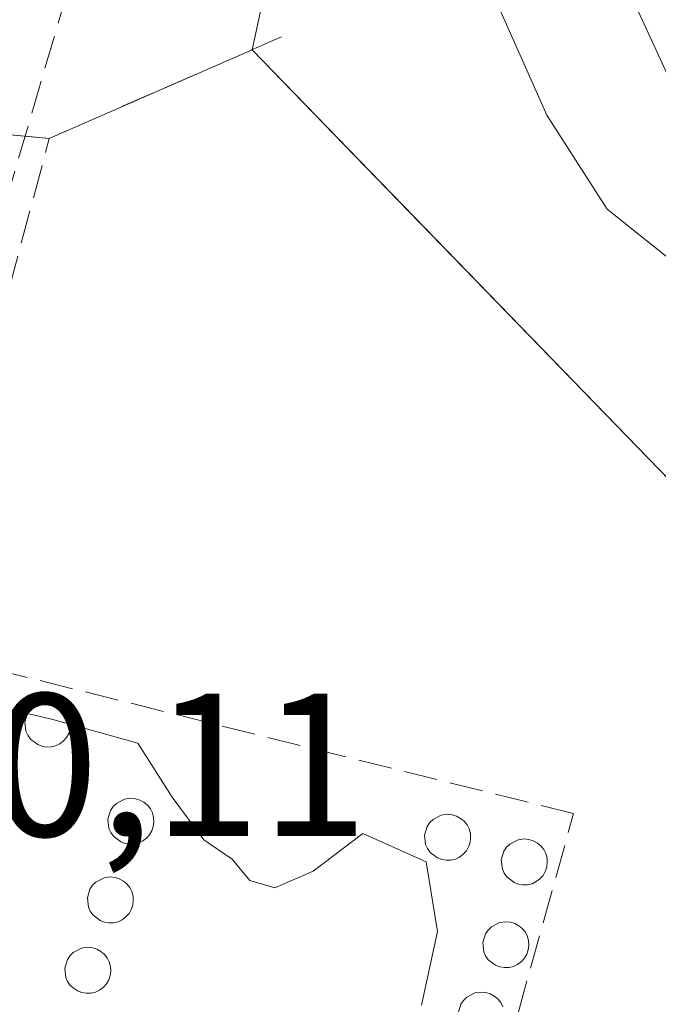
# Model space of a CAD drawing. Units: metres. Extents: x 591354 to 594847, y 4654990 to 4657360.
# Drawn here: x 594365 to 594397, y 4656192 to 4656241 of the extents above; entities that cross this region are included whole.
import ezdxf

# ---------------------------------------------------------------- set-up
doc = ezdxf.new("R2010")
doc.units = ezdxf.units.M
doc.header["$MEASUREMENT"] = 0
doc.linetypes.add('DGN Style 3', pattern=[2.307223458686699, 1.648016756204785, -0.6592067024819142])
for name, color, linetype, lineweight in [('Agrupación de edificios CxS', 7, 'Continuous', 0), ('Arbolado forestal CxS', 92, 'Continuous', 0), ('Comarca CxS', 21, 'Continuous', 0), ('Comunidad Autónoma CxS', 142, 'Continuous', 0), ('Corriente artificial lineal', 4, 'DGN Style 3', 13), ('Corriente natural Cxs', 4, 'Continuous', 13), ('Curva de nivel normal', 30, 'Continuous', 0), ('Depósito genérico Cxs', 203, 'Continuous', 0), ('Elemento construido', 1, 'Continuous', 0), ('Municipio CxS', 4, 'Continuous', 0), ('Muro lineal', 1, 'DGN Style 3', 13), ('Núcleo urbano CxS', 7, 'Continuous', 0), ('Provincia CxS', 1, 'Continuous', 0), ('Rótulo de punto de cota en construcción', 7, 'Continuous', 0), ('Suelo desnudo CxS', 253, 'Continuous', 0)]:
    doc.layers.add(name, color=color, linetype=linetype, lineweight=lineweight)
doc.styles.add('Style-Arial', font='txt')

msp = doc.modelspace()

# ---------------------------------------------------------------- linework, layer by layer
at = {"layer": 'Agrupación de edificios CxS', "color": 7, "linetype": 'Continuous', "lineweight": 0, "extrusion": (-0.02881298508182139, -0.01258999912076838, 0.9995055296559464), "elevation": -75329.39513662294, "flags": 128}
msp.add_lwpolyline([(-4028711.431526686, 2407821.62477045), (-4028711.431526687, 2407832.507769106)], dxfattribs=at)
at = {"layer": 'Agrupación de edificios CxS', "color": 7, "linetype": 'Continuous', "lineweight": 0, "extrusion": (-0.1673481228243402, 0.172945656330018, 0.9706103264151628), "elevation": 706214.8307922197, "flags": 128}
msp.add_lwpolyline([(-3665005.73728521, -2846549.008921281), (-3665005.737285209, -2846546.820741018)], dxfattribs=at)
at = {"layer": 'Agrupación de edificios CxS', "color": 7, "linetype": 'Continuous', "lineweight": 0, "extrusion": (-0.00976864212985793, 0.0009128703044077119, 0.9999518689910761), "elevation": -1137.363141037108, "flags": 128}
msp.add_lwpolyline([(594339.6028056054, 4656238.126362006), (594341.388892316, 4656237.959461938)], dxfattribs=at)
at = {"layer": 'Agrupación de edificios CxS', "color": 7, "linetype": 'Continuous', "lineweight": 0, "extrusion": (-0.02003472904479131, 0.001873035394117709, 0.9997975301882448), "elevation": -2768.482970589344, "flags": 128}
msp.add_lwpolyline([(-4691344.673440132, 158342.6846007046), (-4691344.673440132, 158343.8773195696)], dxfattribs=at)
at = {"layer": 'Agrupación de edificios CxS', "color": 7, "linetype": 'Continuous', "lineweight": 0}
for points in [[(594313.2301000003, 4656305.720100001, 418.1408999999985), (594339.1601, 4656274.630100001, 419.8012000000017), (594349.4901000002, 4656263.077099999, 418.5626000000047), (594355.7516999999, 4656257.982899999, 417.9480999999942), (594360.0538999997, 4656253.7807, 418.039499999999), (594361.5390999997, 4656250.532099999, 418.3119000000006), (594362.1205000002, 4656246.268100001, 418.6760000000068), (594361.5053000003, 4656239.910700001, 420.0675000000047), (594360.8869000003, 4656235.427400001, 420.3228999999993), (594366.8501000004, 4656234.870100001, 418.2878000000055), (594376.8176999995, 4656239.225500001, 418.6300000000047), (594378.2945999998, 4656237.699200001, 419.1566000000021), (594381.8701999999, 4656234.0109, 419.3549000000057), (594398.4101, 4656216.950099999, 420.0981999999931), (594431.8201000001, 4656179.640100001, 423.1763000000064)], [(594378.2945999998, 4656237.699200001, 419.1566000000021), (594381.8701999999, 4656234.0109, 419.3549000000057), (594398.4101, 4656216.950099999, 420.0981999999931), (594431.8201000001, 4656179.640100001, 423.1763000000064), (594423.6300999997, 4656179.620100001, 420.6447999999946), (594415.8300999999, 4656180.100099999, 420.2722000000067), (594410.9101, 4656179.3301, 420.0475000000006), (594405.5900999998, 4656177.5801, 420.382700000002), (594401.0100999996, 4656175.610099999, 420.6912000000011), (594395.7701000003, 4656172.9101, 420.5129000000015), (594389.6101000002, 4656168.630100001, 422.0283000000054), (594386.3800999997, 4656167.630100001, 422.1659999999974), (594382.1601, 4656167.620100001, 422.3273000000045), (594379.7407999998, 4656168.129699999, 423.0442999999942)]]:
    msp.add_polyline3d(points, dxfattribs=at)
at = {"layer": 'Arbolado forestal CxS', "color": 92, "linetype": 'Continuous', "lineweight": 0}
for points in [[(594348.8375000004, 4656302.644200001, 414.0913), (594345.3335999995, 4656299.755899999, 415.0581999999995), (594355.0135000005, 4656287.651900001, 415.3249000000069), (594361.9343999998, 4656276.574300001, 415.9640999999974), (594364.1968, 4656272.9529, 416.5145000000048), (594362.9792999999, 4656272.459899999, 416.6842999999935), (594378.8542999999, 4656248.647299999, 416.9388999999938), (594378.3318999996, 4656246.226299999, 417.0274000000064), (594376.8200000003, 4656239.221000001, 417.6392000000051), (594378.2945999998, 4656237.699100001, 417.8034000000043), (594381.8701, 4656234.0108, 418.1581000000006), (594383.7353999997, 4656232.0869, 418.2743999999948), (594398.4100000003, 4656216.949999999, 417.8608999999997), (594408.6039000005, 4656205.566199999, 418.0727000000043), (594419.6122000003, 4656193.272800001, 417.7390000000014), (594428.4314000001, 4656183.4242, 418.3141999999934)], [(594348.8375000004, 4656302.644200001, 414.0913), (594354.3783, 4656297.103399999, 413.9887000000017), (594375.5774999997, 4656273.6895, 414.4511000000057), (594387.1935999999, 4656259.84, 413.9655999999959), (594387.2829999998, 4656259.739, 413.9483000000037), (594391.5411, 4656255.186600001, 413.9450999999972), (594393.7346000001, 4656245.6183, 414.1101999999955), (594397.5711000003, 4656237.2839, 414.069399999993), (594408.5514000002, 4656223.128699999, 414.1809999999969), (594418.2703999998, 4656212.3343, 413.9962999999989), (594419.3591999998, 4656209.5263, 414.0720000000001), (594419.5250000004, 4656209.1801, 414.0601000000024), (594419.6748000003, 4656208.9507, 414.0430000000051), (594423.7048000004, 4656203.460700001, 414.0966999999946), (594423.8049999997, 4656203.333100001, 414.0996000000014), (594423.9145000001, 4656203.211100001, 414.099000000002), (594431.1988000004, 4656195.6032, 413.5179999999964), (594431.4666999998, 4656195.361099999, 413.488400000002), (594431.7669000002, 4656195.1601, 413.4383999999991), (594432.0926000001, 4656195.0044, 413.3696000000054), (594432.4375, 4656194.897299999, 413.2838999999949), (594442.0948000001, 4656192.648399999, 412.9927000000025)], [(594354.3783, 4656297.103399999, 413.9887000000017), (594375.5774999997, 4656273.6895, 414.4511000000057), (594387.1935999999, 4656259.84, 413.9655999999959), (594387.2829999998, 4656259.739, 413.9483000000037), (594391.5411, 4656255.186600001, 413.9450999999972), (594393.7346000001, 4656245.6183, 414.1101999999955), (594397.5711000003, 4656237.2839, 414.069399999993), (594408.5514000002, 4656223.128699999, 414.1809999999969), (594418.2703999998, 4656212.3343, 413.9962999999989), (594419.3591999998, 4656209.5263, 414.0720000000001), (594419.5250000004, 4656209.1801, 414.0601000000024), (594419.6748000003, 4656208.9507, 414.0430000000051), (594423.7048000004, 4656203.460700001, 414.0966999999946), (594423.8049999997, 4656203.333100001, 414.0996000000014), (594423.9145000001, 4656203.211100001, 414.099000000002), (594431.1988000004, 4656195.6032, 413.5179999999964), (594431.4666999998, 4656195.361099999, 413.488400000002), (594431.7669000002, 4656195.1601, 413.4383999999991), (594432.0926000001, 4656195.0044, 413.3696000000054), (594432.4375, 4656194.897299999, 413.2838999999949), (594442.0948000001, 4656192.648399999, 412.9927000000025)], [(594428.4314000001, 4656183.4242, 418.3141999999934), (594419.6122000003, 4656193.272800001, 417.7390000000014), (594408.6039000005, 4656205.566199999, 418.0727000000043), (594398.4100000003, 4656216.949999999, 417.8608999999997), (594383.7353999997, 4656232.0869, 418.2743999999948), (594381.8701, 4656234.0108, 418.1581000000006), (594378.2945999998, 4656237.699100001, 417.8034000000043), (594376.8200000003, 4656239.221000001, 417.6392000000051), (594378.3318999996, 4656246.226299999, 417.0274000000064), (594378.8542999999, 4656248.647299999, 416.9388999999938), (594362.9792999999, 4656272.459899999, 416.6842999999935), (594364.1968, 4656272.9529, 416.5145000000048), (594361.9343999998, 4656276.574300001, 415.9640999999974), (594355.0135000005, 4656287.651900001, 415.3249000000069)]]:
    msp.add_polyline3d(points, dxfattribs=at)
at = {"layer": 'Comarca CxS', "color": 21, "linetype": 'Continuous', "lineweight": 0}
msp.add_3dface([(594832.3900006992, 4655046.64998346), (591383.7200006727, 4655001.359983458), (591353.9100006744, 4657314.419983434), (594801.4600006987, 4657359.719983436)], dxfattribs=at)
at = {"layer": 'Comunidad Autónoma CxS', "color": 142, "linetype": 'Continuous', "lineweight": 0}
msp.add_3dface([(594832.3900006992, 4655046.64998346), (591383.7200006727, 4655001.359983458), (591353.9100006744, 4657314.419983434), (594801.4600006987, 4657359.719983436)], dxfattribs=at)
at = {"layer": 'Corriente artificial lineal', "color": 4, "linetype": 'DGN Style 3', "lineweight": 13}
msp.add_polyline3d([(594377.4625000004, 4656275.3323, 413.9992000000057), (594338.1251999997, 4656140.8113, 422.2967999999965), (594336.0746999999, 4656133.336800001, 423.2970999999961), (594335.4368000003, 4656125.009500001, 425.3221999999951)], dxfattribs=at)
at = {"layer": 'Corriente natural Cxs', "color": 4, "linetype": 'Continuous', "lineweight": 13}
msp.add_polyline3d([(594442.0948000001, 4656192.648399999, 412.9927000000025), (594432.4375, 4656194.897299999, 413.2838999999949), (594432.0926000001, 4656195.0044, 413.3696000000054), (594431.7669000002, 4656195.1601, 413.4383999999991), (594431.4666999998, 4656195.361099999, 413.488400000002), (594431.1988000004, 4656195.6032, 413.5179999999964), (594423.9145000001, 4656203.211100001, 414.099000000002), (594423.8049999997, 4656203.333100001, 414.0996000000014), (594423.7048000004, 4656203.460700001, 414.0966999999946), (594419.6748000003, 4656208.9507, 414.0430000000051), (594419.5250000004, 4656209.1801, 414.0601000000024), (594419.3591999998, 4656209.5263, 414.0720000000001), (594418.2703999998, 4656212.3343, 413.9962999999989), (594408.5514000002, 4656223.128699999, 414.1809999999969), (594397.5711000003, 4656237.2839, 414.069399999993), (594393.7346000001, 4656245.6183, 414.1101999999955), (594391.5411, 4656255.186600001, 413.9450999999972), (594387.2829999998, 4656259.739, 413.9483000000037), (594387.1935999999, 4656259.84, 413.9655999999959), (594375.5774999997, 4656273.6895, 414.4511000000057), (594354.3783, 4656297.103399999, 413.9887000000017), (594348.8375000004, 4656302.644200001, 414.0913), (594341.8232000005, 4656309.658500001, 414.4317000000011), (594331.1402000004, 4656318.142100001, 415.1267999999982)], dxfattribs=at)
msp.add_polyline3d([(594442.0948000001, 4656192.648399999, 412.9927000000025), (594432.4375, 4656194.897299999, 413.2838999999949), (594432.0926000001, 4656195.0044, 413.3696000000054), (594431.7669000002, 4656195.1601, 413.4383999999991), (594431.4666999998, 4656195.361099999, 413.488400000002), (594431.1988000004, 4656195.6032, 413.5179999999964), (594423.9145000001, 4656203.211100001, 414.099000000002), (594423.8049999997, 4656203.333100001, 414.0996000000014), (594423.7048000004, 4656203.460700001, 414.0966999999946), (594419.6748000003, 4656208.9507, 414.0430000000051), (594419.5250000004, 4656209.1801, 414.0601000000024), (594419.3591999998, 4656209.5263, 414.0720000000001), (594418.2703999998, 4656212.3343, 413.9962999999989), (594408.5514000002, 4656223.128699999, 414.1809999999969), (594397.5711000003, 4656237.2839, 414.069399999993), (594393.7346000001, 4656245.6183, 414.1101999999955), (594391.5411, 4656255.186600001, 413.9450999999972), (594387.2829999998, 4656259.739, 413.9483000000037), (594387.1935999999, 4656259.84, 413.9655999999959), (594375.5774999997, 4656273.6895, 414.4511000000057), (594354.3783, 4656297.103399999, 413.9887000000017), (594348.8375000004, 4656302.644200001, 414.0913), (594341.8232000005, 4656309.658500001, 414.4317000000011), (594331.1402000004, 4656318.142100001, 415.1267999999982)], dxfattribs=at)
at = {"layer": 'Curva de nivel normal', "color": 30, "linetype": 'Continuous', "lineweight": 0, "flags": 128}
for points, elevation in [([(594428.0099999999, 4656191.890100001), (594424.0999999996, 4656196.4001), (594420.6299999999, 4656199.8301), (594415.4800000006, 4656206.0801), (594411.7800000003, 4656211.4001), (594407.2800000003, 4656216.7601), (594400.9400000004, 4656226.0601), (594394.2800000003, 4656231.390100001), (594391.3099999996, 4656236.0101), (594388.4800000006, 4656242.4101), (594388.6200000001, 4656247.210100001), (594387.3700000001, 4656252.8201), (594383.5999999996, 4656257.3201), (594378.9800000006, 4656263.4301), (594375.9800000006, 4656267.2401), (594374.2300000006, 4656270.0701), (594371.5199999996, 4656272.4101), (594367.8799999999, 4656273.4001), (594365.9000000004, 4656275.6801), (594364.5599999996, 4656279.270099999)], 415), ([(594365.7767000003, 4656206.5891), (594363.8400999998, 4656207.051000001)], 420), ([(594367.9097999996, 4656206.045399999), (594367.0300000003, 4656206.290100001), (594365.7767000003, 4656206.5891)], 420), ([(594385.1500000004, 4656192.2401), (594385.9400000004, 4656195.870100001), (594385.3799999999, 4656199.300100001), (594382.2599999999, 4656200.690099999), (594379.8200000003, 4656198.840100001), (594377.9400000004, 4656198.020099999), (594376.7000000002, 4656198.380100001), (594375.8399999999, 4656199.4301), (594374.4400000004, 4656200.370100001), (594372.8899999997, 4656202.4801), (594371.2000000002, 4656205.130100001), (594367.9097999996, 4656206.045399999)], 420)]:
    msp.add_lwpolyline(points, dxfattribs=dict(at, elevation=elevation))
at = {"layer": 'Depósito genérico Cxs', "color": 203, "linetype": 'Continuous', "lineweight": 0, "flags": 128}
for points, elevation in [([(594366.9401000004, 4656204.950099999), (594366.7100999998, 4656204.940099999), (594366.4901000002, 4656204.9801), (594366.2801000001, 4656205.0601), (594365.9200999998, 4656205.3301), (594365.7901, 4656205.520099999), (594365.7001, 4656205.720100001), (594365.6501000002, 4656206.170100001), (594365.7801000001, 4656206.600099999), (594365.9101, 4656206.790100001), (594366.0701000001, 4656206.950099999), (594366.4700999996, 4656207.1601), (594366.7801000001, 4656207.200099999), (594367.0100999996, 4656207.1801), (594367.2200999996, 4656207.110099999), (594367.4200999998, 4656207.0001), (594367.5900999998, 4656206.860099999), (594367.7401000002, 4656206.6801), (594367.8400999998, 4656206.4801), (594367.9001000002, 4656206.2601), (594367.9101, 4656206.040100001), (594367.8800999997, 4656205.8101), (594367.8101000005, 4656205.600099999), (594367.7001, 4656205.4001), (594367.5500999996, 4656205.2401), (594367.3601000002, 4656205.100099999), (594367.1601, 4656205.0001)], 423.0124000000071), ([(594371.0201000003, 4656200.170100001), (594370.7901, 4656200.1601), (594370.5701000001, 4656200.200099999), (594370.3601000002, 4656200.280099999), (594370.0000999998, 4656200.550100001), (594369.8701, 4656200.7401), (594369.7801000001, 4656200.940099999), (594369.7301000003, 4656201.390100001), (594369.8601000002, 4656201.8201), (594369.9901000002, 4656202.0101), (594370.1501000002, 4656202.170100001), (594370.5500999996, 4656202.380100001), (594370.8601000002, 4656202.420100001), (594371.0900999998, 4656202.4001), (594371.3000999996, 4656202.3301), (594371.5000999998, 4656202.220100001), (594371.6700999998, 4656202.0801), (594371.8201000001, 4656201.9001), (594371.9200999998, 4656201.700099999), (594371.9801000003, 4656201.4801), (594371.9901000002, 4656201.2601), (594371.9600999998, 4656201.030099999), (594371.8901000004, 4656200.8201), (594371.7801000001, 4656200.620100001), (594371.6300999997, 4656200.460100001), (594371.4401000004, 4656200.3201), (594371.2401000002, 4656200.220100001)], 424.0786999999984), ([(594386.5900999998, 4656199.380100001), (594386.3601000002, 4656199.370100001), (594386.1401000004, 4656199.4101), (594385.9301000005, 4656199.4901), (594385.5701000001, 4656199.7601), (594385.4401000004, 4656199.950099999), (594385.3501000004, 4656200.1501), (594385.3000999996, 4656200.600099999), (594385.4301000005, 4656201.030099999), (594385.5601000005, 4656201.220100001), (594385.7200999996, 4656201.380100001), (594386.1201, 4656201.590100001), (594386.4301000005, 4656201.630100001), (594386.6601, 4656201.610099999), (594386.8701, 4656201.540100001), (594387.0701000001, 4656201.4301), (594387.2401000002, 4656201.290100001), (594387.3901000004, 4656201.110099999), (594387.4901000002, 4656200.9101), (594387.5500999996, 4656200.690099999), (594387.5601000005, 4656200.470100001), (594387.5301000001, 4656200.2401), (594387.4600999998, 4656200.030099999), (594387.3501000004, 4656199.8301), (594387.2001, 4656199.670100001), (594387.0100999996, 4656199.530099999), (594386.8101000005, 4656199.4301)], 425.6760999999969), ([(594390.3601000002, 4656198.170100001), (594390.1300999997, 4656198.1601), (594389.9101, 4656198.200099999), (594389.7001, 4656198.280099999), (594389.3400999998, 4656198.550100001), (594389.2100999998, 4656198.7401), (594389.1201, 4656198.940099999), (594389.0701000001, 4656199.390100001), (594389.2001, 4656199.8201), (594389.3300999999, 4656200.0101), (594389.4901000002, 4656200.170100001), (594389.8901000004, 4656200.380100001), (594390.2001, 4656200.420100001), (594390.4301000005, 4656200.4001), (594390.6401000004, 4656200.3301), (594390.8400999998, 4656200.220100001), (594391.0100999996, 4656200.0801), (594391.1601, 4656199.9001), (594391.2600999996, 4656199.700099999), (594391.3201000001, 4656199.4801), (594391.3300999999, 4656199.2601), (594391.3000999996, 4656199.030099999), (594391.2301000003, 4656198.8201), (594391.1201, 4656198.620100001), (594390.9700999996, 4656198.460100001), (594390.7801000001, 4656198.3201), (594390.5800999999, 4656198.220100001)], 424.9078000000011), ([(594370.0100999996, 4656196.300100001), (594369.7801000001, 4656196.290100001), (594369.5601000005, 4656196.3301), (594369.3501000004, 4656196.4101), (594368.9901000002, 4656196.6801), (594368.8601000002, 4656196.870100001), (594368.7701000003, 4656197.0701), (594368.7200999996, 4656197.520099999), (594368.8501000004, 4656197.950099999), (594368.9801000003, 4656198.140100001), (594369.1401000004, 4656198.300100001), (594369.5401, 4656198.5101), (594369.8501000004, 4656198.550100001), (594370.0800999999, 4656198.530099999), (594370.2901, 4656198.460100001), (594370.4901000002, 4656198.350099999), (594370.6601, 4656198.210100001), (594370.8101000005, 4656198.030099999), (594370.9101, 4656197.8301), (594370.9700999996, 4656197.610099999), (594370.9801000003, 4656197.390100001), (594370.9501, 4656197.1601), (594370.8800999997, 4656196.950099999), (594370.7701000003, 4656196.7501), (594370.6201, 4656196.590100001), (594370.4301000005, 4656196.450099999), (594370.2301000003, 4656196.350099999)], 426.4418000000004), ([(594389.4501, 4656194.100099999), (594389.2200999996, 4656194.090100001), (594389.0000999998, 4656194.130100001), (594388.7901, 4656194.210100001), (594388.4301000005, 4656194.4801), (594388.3000999996, 4656194.670100001), (594388.2100999998, 4656194.870100001), (594388.1601, 4656195.3201), (594388.2901, 4656195.7501), (594388.4200999998, 4656195.940099999), (594388.5800999999, 4656196.100099999), (594388.9801000003, 4656196.3101), (594389.2901, 4656196.350099999), (594389.5201000003, 4656196.3301), (594389.7301000003, 4656196.2601), (594389.9301000005, 4656196.1501), (594390.1001000004, 4656196.0101), (594390.2500999998, 4656195.8301), (594390.3501000004, 4656195.630100001), (594390.4101, 4656195.4101), (594390.4200999998, 4656195.190099999), (594390.3901000004, 4656194.960100001), (594390.3201000001, 4656194.7501), (594390.2100999998, 4656194.550100001), (594390.0601000005, 4656194.390100001), (594389.8701, 4656194.2501), (594389.6700999998, 4656194.1501)], 426.8175999999952), ([(594368.9001000002, 4656192.840100001), (594368.6700999998, 4656192.8301), (594368.4501, 4656192.870100001), (594368.2401000002, 4656192.950099999), (594367.8800999997, 4656193.220100001), (594367.7500999998, 4656193.4101), (594367.6601, 4656193.610099999), (594367.6101000002, 4656194.0601), (594367.7401000002, 4656194.4901), (594367.8701, 4656194.6801), (594368.0301000001, 4656194.840100001), (594368.4301000005, 4656195.050100001), (594368.7401000002, 4656195.090100001), (594368.9700999996, 4656195.0701), (594369.1801000005, 4656195.0001), (594369.3800999997, 4656194.890100001), (594369.5500999996, 4656194.7501), (594369.7001, 4656194.5701), (594369.8000999996, 4656194.370100001), (594369.8601000002, 4656194.1501), (594369.8701, 4656193.9301), (594369.8400999998, 4656193.700099999), (594369.7701000003, 4656193.4901), (594369.6601, 4656193.290100001), (594369.5100999996, 4656193.130100001), (594369.3201000001, 4656192.9901), (594369.1201, 4656192.890100001)], 427.1922999999954)]:
    msp.add_lwpolyline(points, close=True, dxfattribs=dict(at, elevation=elevation))
at = {"layer": 'Depósito genérico Cxs', "color": 203, "linetype": 'Continuous', "lineweight": 0, "elevation": 427.1643000000041, "flags": 128}
msp.add_lwpolyline([(594386.9501, 4656191.860099999), (594387.0800999999, 4656192.290100001), (594387.2100999998, 4656192.4801), (594387.3701, 4656192.640100001), (594387.7701000003, 4656192.850099999), (594388.0800999999, 4656192.890100001), (594388.3101000005, 4656192.870100001), (594388.5201000003, 4656192.800100001), (594388.7200999996, 4656192.690099999), (594388.8901000004, 4656192.550100001), (594389.0401, 4656192.370100001), (594389.1401000004, 4656192.170100001)], dxfattribs=at)
at = {"layer": 'Depósito genérico Cxs', "color": 203, "linetype": 'Continuous', "lineweight": 0}
for points in [[(594366.9401000004, 4656204.950099999, 423.0124000000069), (594366.7100999998, 4656204.940099999, 422.9924000000028), (594366.4901000002, 4656204.9801, 422.9544000000024), (594366.2801000001, 4656205.0601, 422.9064000000071), (594365.9200999998, 4656205.3301, 422.7982000000048), (594365.7901, 4656205.520099999, 422.7416999999987), (594365.7001, 4656205.720100001, 422.6897000000026), (594365.6501000002, 4656206.170100001, 422.5807000000059), (594365.7801000001, 4656206.600099999, 422.4576999999991), (594365.9101, 4656206.790100001, 422.3858999999939), (594366.0701000001, 4656206.950099999, 422.3099999999977), (594366.4700999996, 4656207.1601, 422.1563000000024), (594366.7801000001, 4656207.200099999, 422.0706000000064), (594367.0100999996, 4656207.1801, 422.0267000000022), (594367.2200999996, 4656207.110099999, 422.0124999999971), (594367.4200999998, 4656207.0001, 422.024900000004), (594367.5900999998, 4656206.860099999, 422.0525999999954), (594367.7401000002, 4656206.6801, 422.0975000000035), (594367.8400999998, 4656206.4801, 422.1684999999998), (594367.9001000002, 4656206.2601, 422.2624999999971), (594367.9101, 4656206.040100001, 422.3726000000024), (594367.8800999997, 4656205.8101, 422.5008999999991), (594367.8101000005, 4656205.600099999, 422.6321000000025), (594367.7001, 4656205.4001, 422.7716999999975), (594367.5500999996, 4656205.2401, 422.903999999995), (594367.3601000002, 4656205.100099999, 422.9817000000039), (594367.1601, 4656205.0001, 423.0120000000024), (594366.9401000004, 4656204.950099999, 423.0124000000069)], [(594371.0201000003, 4656200.170100001, 423.4293999999937), (594370.7901, 4656200.1601, 423.5978000000032), (594370.5701000001, 4656200.200099999, 423.7492000000057), (594370.3601000002, 4656200.280099999, 423.880799999999), (594370.0000999998, 4656200.550100001, 424.0537999999942), (594369.8701, 4656200.7401, 424.0786999999983), (594369.7801000001, 4656200.940099999, 424.0681999999942), (594369.7301000003, 4656201.390100001, 423.9428000000044), (594369.8601000002, 4656201.8201, 423.7345999999961), (594369.9901000002, 4656202.0101, 423.6171999999933), (594370.1501000002, 4656202.170100001, 423.5041000000056), (594370.5500999996, 4656202.380100001, 423.2981), (594370.8601000002, 4656202.420100001, 423.1769999999961), (594371.0900999998, 4656202.4001, 423.0960999999952), (594371.3000999996, 4656202.3301, 423.0258000000031), (594371.5000999998, 4656202.220100001, 422.9569999999949), (594371.6700999998, 4656202.0801, 422.8944999999949), (594371.8201000001, 4656201.9001, 422.8335999999982), (594371.9200999998, 4656201.700099999, 422.787599999996), (594371.9801000003, 4656201.4801, 422.7551999999997), (594371.9901000002, 4656201.2601, 422.7461000000039), (594371.9600999998, 4656201.030099999, 422.7596000000049), (594371.8901000004, 4656200.8201, 422.8001999999979), (594371.7801000001, 4656200.620100001, 422.8715999999986), (594371.6300999997, 4656200.460100001, 422.9758000000002), (594371.4401000004, 4656200.3201, 423.1144999999961), (594371.2401000002, 4656200.220100001, 423.2648999999947), (594371.0201000003, 4656200.170100001, 423.4293999999937)], [(594386.5900999998, 4656199.380100001, 425.4377999999998), (594386.3601000002, 4656199.370100001, 425.2569999999978), (594386.1401000004, 4656199.4101, 425.0500999999931), (594385.9301000005, 4656199.4901, 424.8300000000018), (594385.5701000001, 4656199.7601, 424.3975000000065), (594385.4401000004, 4656199.950099999, 424.203800000003), (594385.3501000004, 4656200.1501, 424.0420000000013), (594385.3000999996, 4656200.600099999, 423.7908000000025), (594385.4301000005, 4656201.030099999, 423.6416999999929), (594385.5601000005, 4656201.220100001, 423.5984999999928), (594385.7200999996, 4656201.380100001, 423.5731999999989), (594386.1201, 4656201.590100001, 423.5877000000037), (594386.4301000005, 4656201.630100001, 423.6634999999952), (594386.6601, 4656201.610099999, 423.7550999999949), (594386.8701, 4656201.540100001, 423.8831000000064), (594387.0701000001, 4656201.4301, 424.0486999999994), (594387.2401000002, 4656201.290100001, 424.2390000000014), (594387.3901000004, 4656201.110099999, 424.468399999998), (594387.4901000002, 4656200.9101, 424.704700000002), (594387.5500999996, 4656200.690099999, 424.8778000000021), (594387.5601000005, 4656200.470100001, 425.0791999999929), (594387.5301000001, 4656200.2401, 425.3263000000007), (594387.4600999998, 4656200.030099999, 425.528999999995), (594387.3501000004, 4656199.8301, 425.6404999999941), (594387.2001, 4656199.670100001, 425.6760999999969), (594387.0100999996, 4656199.530099999, 425.6526000000013), (594386.8101000005, 4656199.4301, 425.5770000000048), (594386.5900999998, 4656199.380100001, 425.4377999999998)], [(594390.3601000002, 4656198.170100001, 423.9842000000062), (594390.1300999997, 4656198.1601, 424.2608999999939), (594389.9101, 4656198.200099999, 424.4931999999972), (594389.7001, 4656198.280099999, 424.6839999999939), (594389.3400999998, 4656198.550100001, 424.9038), (594389.2100999998, 4656198.7401, 424.9078000000009), (594389.1201, 4656198.940099999, 424.8549000000058), (594389.0701000001, 4656199.390100001, 424.5632999999943), (594389.2001, 4656199.8201, 424.1068999999989), (594389.3300999999, 4656200.0101, 423.8408000000054), (594389.4901000002, 4656200.170100001, 423.5746000000072), (594389.8901000004, 4656200.380100001, 423.0633999999991), (594390.2001, 4656200.420100001, 422.7587000000058), (594390.4301000005, 4656200.4001, 422.5642999999982), (594390.6401000004, 4656200.3301, 422.415599999993), (594390.8400999998, 4656200.220100001, 422.2943999999989), (594391.0100999996, 4656200.0801, 422.2115999999951), (594391.1601, 4656199.9001, 422.1625000000058), (594391.2600999996, 4656199.700099999, 422.1658000000025), (594391.3201000001, 4656199.4801, 422.2143999999971), (594391.3300999999, 4656199.2601, 422.3117999999959), (594391.3000999996, 4656199.030099999, 422.4562000000006), (594391.2301000003, 4656198.8201, 422.6361999999936), (594391.1201, 4656198.620100001, 422.8595999999961), (594390.9700999996, 4656198.460100001, 423.1128000000026), (594390.7801000001, 4656198.3201, 423.4072000000015), (594390.5800999999, 4656198.220100001, 423.6965999999957), (594390.3601000002, 4656198.170100001, 423.9842000000062)], [(594370.0100999996, 4656196.300100001, 424.6918000000006), (594369.7801000001, 4656196.290100001, 424.9630000000034), (594369.5601000005, 4656196.3301, 425.2330999999977), (594369.3501000004, 4656196.4101, 425.499100000001), (594368.9901000002, 4656196.6801, 425.9790000000066), (594368.8601000002, 4656196.870100001, 426.1687999999995), (594368.7701000003, 4656197.0701, 426.3123999999953), (594368.7200999996, 4656197.520099999, 426.4418000000006), (594368.8501000004, 4656197.950099999, 426.0828000000038), (594368.9801000003, 4656198.140100001, 425.8537000000069), (594369.1401000004, 4656198.300100001, 425.6150999999954), (594369.5401, 4656198.5101, 425.1260000000038), (594369.8501000004, 4656198.550100001, 424.8055000000023), (594370.0800999999, 4656198.530099999, 424.5847000000067), (594370.2901, 4656198.460100001, 424.3950999999943), (594370.4901000002, 4656198.350099999, 424.2197000000015), (594370.6601, 4656198.210100001, 424.0742000000028), (594370.8101000005, 4656198.030099999, 423.949099999998), (594370.9101, 4656197.8301, 423.8733999999968), (594370.9700999996, 4656197.610099999, 423.8393999999971), (594370.9801000003, 4656197.390100001, 423.8160000000062), (594370.9501, 4656197.1601, 423.7924999999959), (594370.8800999997, 4656196.950099999, 423.821100000001), (594370.7701000003, 4656196.7501, 423.9002000000037), (594370.6201, 4656196.590100001, 424.0375000000058), (594370.4301000005, 4656196.450099999, 424.2284000000073), (594370.2301000003, 4656196.350099999, 424.4419999999955), (594370.0100999996, 4656196.300100001, 424.6918000000006)], [(594389.4501, 4656194.100099999, 424.8910999999935), (594389.2200999996, 4656194.090100001, 425.1986000000034), (594389.0000999998, 4656194.130100001, 425.5016999999935), (594388.7901, 4656194.210100001, 425.7978000000003), (594388.4301000005, 4656194.4801, 426.3252000000066), (594388.3000999996, 4656194.670100001, 426.5292999999947), (594388.2100999998, 4656194.870100001, 426.6806999999972), (594388.1601, 4656195.3201, 426.8175999999949), (594388.2901, 4656195.7501, 426.7157000000007), (594388.4200999998, 4656195.940099999, 426.5773999999947), (594388.5800999999, 4656196.100099999, 426.3965000000026), (594388.9801000003, 4656196.3101, 425.9164000000019), (594389.2901, 4656196.350099999, 425.5243999999948), (594389.5201000003, 4656196.3301, 425.2244000000064), (594389.7301000003, 4656196.2601, 424.9401999999973), (594389.9301000005, 4656196.1501, 424.6600000000035), (594390.1001000004, 4656196.0101, 424.4113000000071), (594390.2500999998, 4656195.8301, 424.1790000000037), (594390.3501000004, 4656195.630100001, 424.0063999999985), (594390.4101, 4656195.4101, 423.880799999999), (594390.4200999998, 4656195.190099999, 423.8205000000017), (594390.3901000004, 4656194.960100001, 423.8107000000019), (594390.3201000001, 4656194.7501, 423.8588000000018), (594390.2100999998, 4656194.550100001, 423.9630000000034), (594390.0601000005, 4656194.390100001, 424.1301999999997), (594389.8701, 4656194.2501, 424.3561999999947), (594389.6700999998, 4656194.1501, 424.6049000000058), (594389.4501, 4656194.100099999, 424.8910999999935)], [(594368.9001000002, 4656192.840100001, 425.3387999999978), (594368.6700999998, 4656192.8301, 425.6331999999966), (594368.4501, 4656192.870100001, 425.9238999999943), (594368.2401000002, 4656192.950099999, 426.2082999999984), (594367.8800999997, 4656193.220100001, 426.715400000001), (594367.7500999998, 4656193.4101, 426.9121000000014), (594367.6601, 4656193.610099999, 427.0583000000043), (594367.6101000002, 4656194.0601, 427.1922999999952), (594367.7401000002, 4656194.4901, 427.0985999999976), (594367.8701, 4656194.6801, 426.9685999999929), (594368.0301000001, 4656194.840100001, 426.7979999999953), (594368.4301000005, 4656195.050100001, 426.3436999999976), (594368.7401000002, 4656195.090100001, 425.9716999999946), (594368.9700999996, 4656195.0701, 425.686400000006), (594369.1801000005, 4656195.0001, 425.4152000000031), (594369.3800999997, 4656194.890100001, 425.147100000002), (594369.5500999996, 4656194.7501, 424.9082999999956), (594369.7001, 4656194.5701, 424.6842000000034), (594369.8000999996, 4656194.370100001, 424.516300000003), (594369.8601000002, 4656194.1501, 424.3929000000062), (594369.8701, 4656193.9301, 424.3315000000002), (594369.8400999998, 4656193.700099999, 424.3181999999942), (594369.7701000003, 4656193.4901, 424.3606), (594369.6601, 4656193.290100001, 424.4569999999949), (594369.5100999996, 4656193.130100001, 424.6144000000059), (594369.3201000001, 4656192.9901, 424.8286999999983), (594369.1201, 4656192.890100001, 425.0654000000068), (594368.9001000002, 4656192.840100001, 425.3387999999978)], [(594386.9501, 4656191.860099999, 426.6058000000049), (594387.0800999999, 4656192.290100001, 426.7939999999944), (594387.2100999998, 4656192.4801, 426.9634999999981), (594387.3701, 4656192.640100001, 427.164300000004), (594387.7701000003, 4656192.850099999, 426.9670999999944), (594388.0800999999, 4656192.890100001, 426.5464000000065), (594388.3101000005, 4656192.870100001, 426.2266999999993), (594388.5201000003, 4656192.800100001, 425.9260000000068), (594388.7200999996, 4656192.690099999, 425.6315000000032), (594388.8901000004, 4656192.550100001, 425.3720999999932), (594389.0401, 4656192.370100001, 425.132700000002), (594389.1401000004, 4656192.170100001, 424.9594999999972)]]:
    msp.add_polyline3d(points, dxfattribs=at)
at = {"layer": 'Elemento construido', "color": 1, "linetype": 'Continuous', "lineweight": 0}
msp.add_polyline3d([(594376.8201000001, 4656239.220100001, 418.6315999999933), (594398.4101, 4656216.950099999, 420.0981999999931), (594431.8201000001, 4656179.640100001, 423.1763000000064), (594423.6300999997, 4656179.620100001, 420.6447999999946), (594415.8300999999, 4656180.100099999, 420.2722000000067), (594410.9101, 4656179.3301, 420.0475000000006), (594405.5900999998, 4656177.5801, 420.382700000002), (594401.0100999996, 4656175.610099999, 420.6912000000011), (594395.7701000003, 4656172.9101, 420.5129000000015), (594389.6101000002, 4656168.630100001, 422.0283000000054), (594386.3800999997, 4656167.630100001, 422.1659999999974), (594382.1601, 4656167.620100001, 422.3273000000045), (594373.9501, 4656169.350099999, 423.4879999999976), (594369.2401000002, 4656169.850099999, 423.0565000000061), (594366.0000999998, 4656169.770099999, 423.5004000000045), (594363.5701000001, 4656169.300100001, 424.1903000000021), (594357.4501, 4656167.030099999, 423.4296000000032), (594352.9001000002, 4656164.780099999, 421.8288999999932), (594351.1101000002, 4656163.100099999, 421.8996000000043), (594345.9001000002, 4656156.380100001, 422.7804000000033)], dxfattribs=at)
at = {"layer": 'Municipio CxS', "color": 4, "linetype": 'Continuous', "lineweight": 0}
msp.add_3dface([(594832.3900006992, 4655046.64998346), (591383.7200006727, 4655001.359983458), (591353.9100006744, 4657314.419983434), (594801.4600006987, 4657359.719983436)], dxfattribs=at)
at = {"layer": 'Muro lineal', "color": 1, "linetype": 'DGN Style 3', "lineweight": 13, "extrusion": (-0.06110533055244844, 0.0951228325337638, 0.9935883379492885), "elevation": 407010.8728216023, "flags": 128}
msp.add_lwpolyline([(-3016669.690961102, -3573220.041215682), (-3016657.385660073, -3573222.027798606), (-3016638.177209094, -3573204.409479256)], dxfattribs=at)
at = {"layer": 'Muro lineal', "color": 1, "linetype": 'DGN Style 3', "lineweight": 13}
msp.add_polyline3d([(594352.3601000002, 4656180.5701, 423.2014999999956), (594384.3300999999, 4656171.840100001, 423.320000000007), (594392.6201, 4656201.670100001, 420.2274999999936), (594360.1501000002, 4656209.7601, 420.2796999999992)], dxfattribs=at)
at = {"layer": 'Núcleo urbano CxS', "color": 7, "linetype": 'Continuous', "lineweight": 0}
for points in [[(594310.5910999998, 4656344.561000001, 414.9233999999997), (594330.7182999998, 4656318.5692, 415.1707000000025), (594330.9164000005, 4656318.342900001, 415.1555999999982), (594331.1402000004, 4656318.142100001, 415.1267999999982), (594341.8232000005, 4656309.658500001, 414.4317000000011), (594348.8375000004, 4656302.644200001, 414.0913), (594345.3335999995, 4656299.755899999, 415.0581999999995), (594355.0135000005, 4656287.651900001, 415.3249000000069), (594361.9343999998, 4656276.574300001, 415.9640999999974), (594364.1968, 4656272.9529, 416.5145000000048), (594362.9792999999, 4656272.459899999, 416.6842999999935), (594378.8542999999, 4656248.647299999, 416.9388999999938), (594378.3318999996, 4656246.226299999, 417.0274000000064), (594376.8200000003, 4656239.221000001, 417.6392000000051), (594378.2945999998, 4656237.699100001, 417.8034000000043), (594381.8701, 4656234.0108, 418.1581000000006), (594383.7353999997, 4656232.0869, 418.2743999999948), (594398.4100000003, 4656216.949999999, 417.8608999999997), (594408.6039000005, 4656205.566199999, 418.0727000000043), (594419.6122000003, 4656193.272800001, 417.7390000000014), (594428.4314000001, 4656183.4242, 418.3141999999934)], [(594348.8375000004, 4656302.644200001, 414.0913), (594345.3335999995, 4656299.755899999, 415.0581999999995), (594355.0135000005, 4656287.651900001, 415.3249000000069), (594361.9343999998, 4656276.574300001, 415.9640999999974), (594364.1968, 4656272.9529, 416.5145000000048), (594362.9792999999, 4656272.459899999, 416.6842999999935), (594378.8542999999, 4656248.647299999, 416.9388999999938), (594378.3318999996, 4656246.226299999, 417.0274000000064), (594376.8200000003, 4656239.221000001, 417.6392000000051), (594378.2945999998, 4656237.699100001, 417.8034000000043), (594381.8701, 4656234.0108, 418.1581000000006), (594383.7353999997, 4656232.0869, 418.2743999999948), (594398.4100000003, 4656216.949999999, 417.8608999999997), (594408.6039000005, 4656205.566199999, 418.0727000000043), (594419.6122000003, 4656193.272800001, 417.7390000000014), (594428.4314000001, 4656183.4242, 418.3141999999934)]]:
    msp.add_polyline3d(points, dxfattribs=at)
at = {"layer": 'Provincia CxS', "color": 1, "linetype": 'Continuous', "lineweight": 0}
msp.add_3dface([(594832.3900006992, 4655046.64998346), (591383.7200006727, 4655001.359983458), (591353.9100006744, 4657314.419983434), (594801.4600006987, 4657359.719983436)], dxfattribs=at)
at = {"layer": 'Suelo desnudo CxS', "color": 253, "linetype": 'Continuous', "lineweight": 0}
for points in [[(594442.0948000001, 4656192.648399999, 412.9927000000025), (594432.4375, 4656194.897299999, 413.2838999999949), (594432.0926000001, 4656195.0044, 413.3696000000054), (594431.7669000002, 4656195.1601, 413.4383999999991), (594431.4666999998, 4656195.361099999, 413.488400000002), (594431.1988000004, 4656195.6032, 413.5179999999964), (594423.9145000001, 4656203.211100001, 414.099000000002), (594423.8049999997, 4656203.333100001, 414.0996000000014), (594423.7048000004, 4656203.460700001, 414.0966999999946), (594419.6748000003, 4656208.9507, 414.0430000000051), (594419.5250000004, 4656209.1801, 414.0601000000024), (594419.3591999998, 4656209.5263, 414.0720000000001), (594418.2703999998, 4656212.3343, 413.9962999999989), (594408.5514000002, 4656223.128699999, 414.1809999999969), (594397.5711000003, 4656237.2839, 414.069399999993), (594393.7346000001, 4656245.6183, 414.1101999999955), (594391.5411, 4656255.186600001, 413.9450999999972), (594387.2829999998, 4656259.739, 413.9483000000037), (594387.1935999999, 4656259.84, 413.9655999999959), (594375.5774999997, 4656273.6895, 414.4511000000057), (594354.3783, 4656297.103399999, 413.9887000000017), (594348.8375000004, 4656302.644200001, 414.0913), (594341.8232000005, 4656309.658500001, 414.4317000000011), (594331.1402000004, 4656318.142100001, 415.1267999999982)], [(594348.8375000004, 4656302.644200001, 414.0913), (594354.3783, 4656297.103399999, 413.9887000000017), (594375.5774999997, 4656273.6895, 414.4511000000057), (594387.1935999999, 4656259.84, 413.9655999999959), (594387.2829999998, 4656259.739, 413.9483000000037), (594391.5411, 4656255.186600001, 413.9450999999972), (594393.7346000001, 4656245.6183, 414.1101999999955), (594397.5711000003, 4656237.2839, 414.069399999993), (594408.5514000002, 4656223.128699999, 414.1809999999969), (594418.2703999998, 4656212.3343, 413.9962999999989), (594419.3591999998, 4656209.5263, 414.0720000000001), (594419.5250000004, 4656209.1801, 414.0601000000024), (594419.6748000003, 4656208.9507, 414.0430000000051), (594423.7048000004, 4656203.460700001, 414.0966999999946), (594423.8049999997, 4656203.333100001, 414.0996000000014), (594423.9145000001, 4656203.211100001, 414.099000000002), (594431.1988000004, 4656195.6032, 413.5179999999964), (594431.4666999998, 4656195.361099999, 413.488400000002), (594431.7669000002, 4656195.1601, 413.4383999999991), (594432.0926000001, 4656195.0044, 413.3696000000054), (594432.4375, 4656194.897299999, 413.2838999999949), (594442.0948000001, 4656192.648399999, 412.9927000000025)]]:
    msp.add_polyline3d(points, dxfattribs=at)

# ---------------------------------------------------------------- texts
at = {"layer": 'Rótulo de punto de cota en construcción', "color": 7, "linetype": 'Continuous', "lineweight": 0, "style": 'Style-Arial'}
msp.add_text('420,11', height=7.000000000000002, dxfattribs=at).set_placement((594353.3806999996, 4656200.558499999))

doc.saveas('drawing.dxf')
